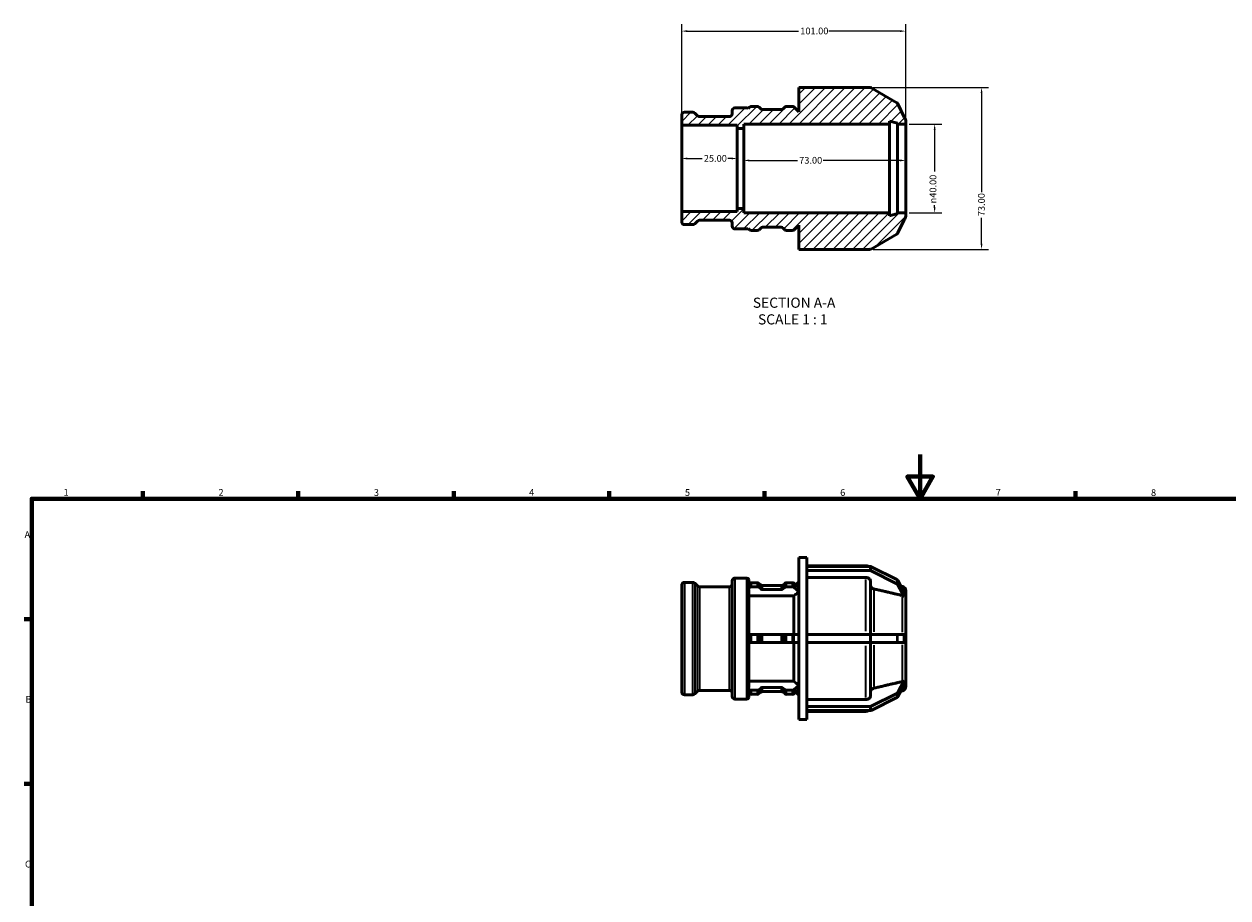
# Model space of a CAD drawing. Units: millimetres. Extents: x 0 to 900, y 0 to 788.
# Drawn here: x 17 to 559, y 394 to 788 of the extents above; entities that cross this region are included whole.
import ezdxf

# ---------------------------------------------------------------- set-up
doc = ezdxf.new("R2010")
doc.units = ezdxf.units.MM
for name, color, linetype, lineweight in [('Border (ANSI)', 7, 'Continuous', 70), ('Dimension (ANSI)', 7, 'Continuous', 25), ('Hatch (ANSI)', 7, 'Continuous', 18), ('Symbol (ANSI)', 7, 'Continuous', 25), ('Visible (ANSI)', 7, 'Continuous', 50), ('Visible Narrow (ANSI)', 7, 'Continuous', 35)]:
    doc.layers.add(name, color=color, linetype=linetype, lineweight=lineweight)
doc.styles.add('Label Text (ANSI)', font='tahoma.ttf')
doc.styles.add('Note Text (ANSI)', font='tahoma.ttf')
doc.dimstyles.new('Default - mm (ANSI)', dxfattribs={"dimtxt": 3.048, "dimasz": 2.5, "dimexe": 3.175, "dimexo": 1.6002, "dimgap": 0.8, "dimtad": 0, "dimtoh": 1, "dimrnd": 1e-08, "dimzin": 4, "dimdsep": 46, "dimtxsty": 'Note Text (ANSI)', "dimcen": 0.09, "dimdle": 10, "dimclrd": 256, "dimclre": 256, "dimclrt": 256, "dimadec": 1, "dimazin": 1, "dimtfac": 1, "dimtofl": 0, "dimtmove": 0, "dimatfit": 3, "dimfxl": 1, "dimtolj": 1, "dimtzin": 4, "dimlwd": -1, "dimlwe": -1, "dimarcsym": 0})

# ---------------------------------------------------------------- blocks, each defined once
blk = doc.blocks.new('Borders Default Border')
at = {"layer": 'Border (ANSI)'}
for p, q in [((70.08, 574), (70.08, 577.45)), ((140.17, 574), (140.17, 577.45)), ((210.25, 574), (210.25, 577.45)), ((280.33, 574), (280.33, 577.45)), ((350.42, 574), (350.42, 577.45)), ((490.58, 574), (490.58, 577.45)), ((20, 519.75), (16.55, 519.75)), ((20, 445.5), (16.55, 445.5))]:
    blk.add_line(p, q, dxfattribs=at)
at = {"layer": 'Border (ANSI)', "flags": 128}
for points in [[(420.5, 594), (420.5, 574), (414.73, 584), (426.27, 584), (420.5, 574)], [(20, 20), (20, 574), (821, 574), (821, 20), (20, 20)]]:
    blk.add_lwpolyline(points, dxfattribs=at)
at = {"layer": 'Border (ANSI)', "char_height": 3.05, "attachment_point": 7, "style": 'Note Text (ANSI)'}
for s, insert in [('1', (34.35, 574.4)), ('2', (104.2, 574.4)), ('3', (174.26, 574.34)), ('4', (244.23, 574.4)), ('5', (314.48, 574.34)), ('6', (384.49, 574.34)), ('7', (454.6, 574.4)), ('8', (524.63, 574.33)), ('A', (16.78, 555.35)), ('B', (17.15, 481.1)), ('C', (16.95, 406.8))]:
    blk.add_mtext(s, dxfattribs=dict(at, insert=insert))
blk = doc.blocks.new('*D7')
at = {"layer": 'Defpoints', "color": 0, "transparency": 16777216}
for p in [(414.03, 742.96), (414.03, 702.96), (427.08, 702.96)]:
    blk.add_point(p, dxfattribs=at)
at = {"layer": 'Dimension (ANSI)', "transparency": 16777216}
for p, q in [((415.63, 742.96), (430.25, 742.96)), ((427.08, 740.46), (427.08, 721.55)), ((427.08, 705.46), (427.08, 706.4)), ((415.63, 702.96), (430.25, 702.96))]:
    blk.add_line(p, q, dxfattribs=at)
for points in [[(426.66, 740.46), (427.5, 740.46), (427.08, 742.96)], [(426.66, 705.46), (427.5, 705.46), (427.08, 702.96)]]:
    blk.add_solid(points, dxfattribs=at)
at = {"layer": 'Dimension (ANSI)', "transparency": 16777216, "insert": (424.79, 707.2), "char_height": 3.048, "attachment_point": 1, "rotation": 90, "style": 'Note Text (ANSI)'}
blk.add_mtext('\\A1;\\fAIGDT|b0|i0;\\H3.0480;\\ln\\fTahoma|b0|i0;\\H3.0480;40.00', dxfattribs=at)
blk = doc.blocks.new('*D8')
at = {"layer": 'Defpoints', "color": 0, "transparency": 16777216}
for p in [(338.03, 727.44), (313.03, 722.96), (338.03, 722.96)]:
    blk.add_point(p, dxfattribs=at)
at = {"layer": 'Dimension (ANSI)', "transparency": 16777216}
for p, q in [((315.53, 727.44), (322.21, 727.44)), ((335.53, 727.44), (333.84, 727.44))]:
    blk.add_line(p, q, dxfattribs=at)
for points in [[(315.53, 727.85), (315.53, 727.02), (313.03, 727.44)], [(335.53, 727.85), (335.53, 727.02), (338.03, 727.44)]]:
    blk.add_solid(points, dxfattribs=at)
at = {"layer": 'Dimension (ANSI)', "transparency": 16777216, "insert": (323.01, 729.02), "char_height": 3.048, "attachment_point": 1, "style": 'Note Text (ANSI)'}
blk.add_mtext('\\A1;25.00', dxfattribs=at)
blk = doc.blocks.new('*D9')
at = {"layer": 'Defpoints', "color": 0, "transparency": 16777216}
for p in [(414.03, 784.87), (313.03, 742.43), (414.03, 742.96)]:
    blk.add_point(p, dxfattribs=at)
at = {"layer": 'Dimension (ANSI)', "transparency": 16777216}
for p, q in [((313.03, 744.04), (313.03, 788.05)), ((414.03, 744.56), (414.03, 788.05)), ((315.53, 784.87), (365.69, 784.87)), ((411.53, 784.87), (379.37, 784.87))]:
    blk.add_line(p, q, dxfattribs=at)
for points in [[(315.53, 785.29), (315.53, 784.45), (313.03, 784.87)], [(411.53, 785.29), (411.53, 784.45), (414.03, 784.87)]]:
    blk.add_solid(points, dxfattribs=at)
at = {"layer": 'Dimension (ANSI)', "transparency": 16777216, "insert": (366.49, 786.46), "char_height": 3.048, "attachment_point": 1, "style": 'Note Text (ANSI)'}
blk.add_mtext('\\A1;101.00', dxfattribs=at)
blk = doc.blocks.new('*D10')
at = {"layer": 'Defpoints', "color": 0, "transparency": 16777216}
for p in [(341.03, 726.56), (341.03, 722.96), (414.03, 722.96)]:
    blk.add_point(p, dxfattribs=at)
at = {"layer": 'Dimension (ANSI)', "transparency": 16777216}
for p, q in [((343.53, 726.56), (365.2, 726.56)), ((411.53, 726.56), (376.85, 726.56))]:
    blk.add_line(p, q, dxfattribs=at)
for points in [[(343.53, 726.97), (343.53, 726.14), (341.03, 726.56)], [(411.53, 726.97), (411.53, 726.14), (414.03, 726.56)]]:
    blk.add_solid(points, dxfattribs=at)
at = {"layer": 'Dimension (ANSI)', "transparency": 16777216, "insert": (366, 728.14), "char_height": 3.048, "attachment_point": 1, "style": 'Note Text (ANSI)'}
blk.add_mtext('\\A1;73.00', dxfattribs=at)
blk = doc.blocks.new('*D11')
at = {"layer": 'Defpoints', "color": 0, "transparency": 16777216}
for p in [(397.81, 759.46), (397.81, 686.46), (448.23, 686.46)]:
    blk.add_point(p, dxfattribs=at)
at = {"layer": 'Dimension (ANSI)', "transparency": 16777216}
for p, q in [((399.41, 759.46), (451.41, 759.46)), ((448.23, 756.96), (448.23, 712.28)), ((448.23, 688.96), (448.23, 700.63)), ((399.41, 686.46), (451.41, 686.46))]:
    blk.add_line(p, q, dxfattribs=at)
for points in [[(447.82, 756.96), (448.65, 756.96), (448.23, 759.46)], [(447.82, 688.96), (448.65, 688.96), (448.23, 686.46)]]:
    blk.add_solid(points, dxfattribs=at)
at = {"layer": 'Dimension (ANSI)', "transparency": 16777216, "insert": (446.65, 701.43), "char_height": 3.048, "attachment_point": 1, "rotation": 90, "style": 'Note Text (ANSI)'}
blk.add_mtext('\\A1;73.00', dxfattribs=at)

msp = doc.modelspace()

# ---------------------------------------------------------------- hatches: boundary and pattern name
at = {"layer": 'Hatch (ANSI)'}
h = msp.add_hatch(dxfattribs=at)
h.set_pattern_fill('ANSI31', color=256, scale=25.4, style=0)
h.set_pattern_definition([(45, (0, 0), (-2.245064, 2.245064), [])])
edge = h.paths.add_edge_path()
edge.add_ellipse((314.229, 698.84), major_axis=(-1.2, 0), ratio=1, start_angle=0, end_angle=90)
edge.add_line((314.229, 697.64), (318.084, 697.64))
edge.add_ellipse((318.084, 698.84), major_axis=(0, -1.2), ratio=1, start_angle=0, end_angle=45)
edge.add_line((318.933, 697.992), (320.178, 699.236))
edge.add_ellipse((321.026, 698.388), major_axis=(-0.849, 0.849), ratio=1, start_angle=315, end_angle=360, ccw=False)
edge.add_line((321.026, 699.588), (334.579, 699.588))
edge.add_ellipse((334.579, 698.388), major_axis=(0, 1.2), ratio=1, start_angle=270, end_angle=360, ccw=False)
edge.add_line((335.779, 698.388), (335.779, 696.892))
edge.add_ellipse((336.979, 696.892), major_axis=(-1.2, 0), ratio=1, start_angle=0, end_angle=90)
edge.add_line((336.979, 695.692), (342.479, 695.692))
edge.add_ellipse((342.479, 696.492), major_axis=(0, -0.8), ratio=1, start_angle=0, end_angle=45)
edge.add_line((343.045, 695.927), (343.658, 695.314))
edge.add_ellipse((344.506, 696.162), major_axis=(-0.849, -0.849), ratio=1, start_angle=0, end_angle=45)
edge.add_line((344.506, 694.962), (347.08, 694.962))
edge.add_ellipse((347.08, 696.162), major_axis=(0, -1.2), ratio=1, start_angle=0, end_angle=45)
edge.add_line((347.929, 695.314), (348.686, 696.071))
edge.add_ellipse((349.535, 695.222), major_axis=(-0.849, 0.849), ratio=1, start_angle=315, end_angle=360, ccw=False)
edge.add_line((349.535, 696.422), (357.888, 696.422))
edge.add_ellipse((357.888, 695.222), major_axis=(0, 1.2), ratio=1, start_angle=315, end_angle=360, ccw=False)
edge.add_line((358.737, 696.071), (359.494, 695.314))
edge.add_ellipse((360.343, 696.162), major_axis=(-0.849, -0.849), ratio=1, start_angle=0, end_angle=45)
edge.add_line((360.343, 694.962), (362.917, 694.962))
edge.add_ellipse((362.917, 696.162), major_axis=(0, -1.2), ratio=1, start_angle=0, end_angle=45)
edge.add_line((363.765, 695.314), (365.849, 697.398))
edge.add_line((365.849, 697.398), (365.849, 686.459))
edge.add_line((365.849, 686.459), (369.499, 686.459))
edge.add_line((369.499, 686.459), (397.808, 686.459))
edge.add_ellipse((397.808, 687.659), major_axis=(0, -1.2), ratio=1, start_angle=0, end_angle=30)
edge.add_line((398.408, 686.62), (410.051, 693.342))
edge.add_ellipse((409.451, 694.381), major_axis=(0.6, -1.039), ratio=1, start_angle=0, end_angle=35.05663)
edge.add_line((410.539, 693.875), (413.318, 699.849))
edge.add_ellipse((412.029, 701.379), major_axis=(1.289, -1.53), ratio=1, start_angle=0, end_angle=49.88674)
edge.add_line((414.029, 701.379), (414.029, 702.959))
edge.add_line((414.029, 702.959), (410.379, 702.959))
edge.add_line((410.379, 702.959), (410.379, 702.559))
edge.add_line((410.379, 702.559), (406.729, 701.581))
edge.add_line((406.729, 701.581), (406.729, 702.959))
edge.add_line((406.729, 702.959), (341.029, 702.959))
edge.add_line((341.029, 702.959), (341.029, 704.959))
edge.add_line((341.029, 704.959), (338.029, 704.959))
edge.add_line((338.029, 704.959), (338.029, 703.483))
edge.add_line((338.029, 703.483), (313.029, 703.483))
edge.add_line((313.029, 703.483), (313.029, 698.84))
edge = h.paths.add_edge_path()
edge.add_ellipse((314.229, 747.078), major_axis=(0, 1.2), ratio=1, start_angle=0, end_angle=90)
edge.add_line((313.029, 747.078), (313.029, 742.435))
edge.add_line((313.029, 742.435), (338.029, 742.435))
edge.add_line((338.029, 742.435), (338.029, 740.959))
edge.add_line((338.029, 740.959), (341.029, 740.959))
edge.add_line((341.029, 740.959), (341.029, 742.959))
edge.add_line((341.029, 742.959), (406.729, 742.959))
edge.add_line((406.729, 742.959), (406.729, 744.337))
edge.add_line((406.729, 744.337), (410.379, 743.359))
edge.add_line((410.379, 743.359), (410.379, 742.959))
edge.add_line((410.379, 742.959), (414.029, 742.959))
edge.add_line((414.029, 742.959), (414.029, 744.539))
edge.add_ellipse((412.029, 744.539), major_axis=(2, 0), ratio=1, start_angle=0, end_angle=49.88674)
edge.add_line((413.318, 746.068), (410.539, 752.043))
edge.add_ellipse((409.451, 751.537), major_axis=(1.088, 0.506), ratio=1, start_angle=0, end_angle=35.05663)
edge.add_line((410.051, 752.576), (398.408, 759.298))
edge.add_ellipse((397.808, 758.259), major_axis=(0.6, 1.039), ratio=1, start_angle=0, end_angle=30)
edge.add_line((397.808, 759.459), (369.499, 759.459))
edge.add_line((369.499, 759.459), (365.849, 759.459))
edge.add_line((365.849, 759.459), (365.849, 748.52))
edge.add_line((365.849, 748.52), (363.765, 750.604))
edge.add_ellipse((362.917, 749.755), major_axis=(0.849, 0.849), ratio=1, start_angle=0, end_angle=45)
edge.add_line((362.917, 750.955), (360.343, 750.955))
edge.add_ellipse((360.343, 749.755), major_axis=(0, 1.2), ratio=1, start_angle=0, end_angle=45)
edge.add_line((359.494, 750.604), (358.737, 749.847))
edge.add_ellipse((357.888, 750.695), major_axis=(0.849, -0.849), ratio=1, start_angle=315, end_angle=360, ccw=False)
edge.add_line((357.888, 749.495), (349.535, 749.495))
edge.add_ellipse((349.535, 750.695), major_axis=(0, -1.2), ratio=1, start_angle=315, end_angle=360, ccw=False)
edge.add_line((348.686, 749.847), (347.929, 750.604))
edge.add_ellipse((347.08, 749.755), major_axis=(0.849, 0.849), ratio=1, start_angle=0, end_angle=45)
edge.add_line((347.08, 750.955), (344.506, 750.955))
edge.add_ellipse((344.506, 749.755), major_axis=(0, 1.2), ratio=1, start_angle=0, end_angle=45)
edge.add_line((343.658, 750.604), (343.045, 749.991))
edge.add_ellipse((342.479, 749.425), major_axis=(0.566, 0.566), ratio=1, start_angle=0, end_angle=45)
edge.add_line((342.479, 750.225), (336.979, 750.225))
edge.add_ellipse((336.979, 749.025), major_axis=(0, 1.2), ratio=1, start_angle=0, end_angle=90)
edge.add_line((335.779, 749.025), (335.779, 747.53))
edge.add_ellipse((334.579, 747.53), major_axis=(1.2, 0), ratio=1, start_angle=270, end_angle=360, ccw=False)
edge.add_line((334.579, 746.33), (321.026, 746.33))
edge.add_ellipse((321.026, 747.53), major_axis=(0, -1.2), ratio=1, start_angle=315, end_angle=360, ccw=False)
edge.add_line((320.178, 746.682), (318.933, 747.926))
edge.add_ellipse((318.084, 747.078), major_axis=(0.849, 0.849), ratio=1, start_angle=0, end_angle=45)
edge.add_line((318.084, 748.278), (314.229, 748.278))

# ---------------------------------------------------------------- linework, layer by layer
at = {"layer": 'Visible (ANSI)'}
for p, q in [((369.499, 759.459), (365.849, 759.459)), ((365.849, 759.459), (365.849, 748.52)), ((397.808, 759.459), (369.499, 759.459)), ((410.051, 752.576), (398.408, 759.298)), ((335.779, 749.025), (335.779, 747.53)), ((342.479, 750.225), (336.979, 750.225)), ((343.658, 750.604), (343.045, 749.991)), ((347.08, 750.955), (344.506, 750.955)), ((348.686, 749.847), (347.929, 750.604)), ((357.888, 749.495), (349.535, 749.495)), ((359.494, 750.604), (358.737, 749.847)), ((362.917, 750.955), (360.343, 750.955)), ((365.849, 748.52), (363.765, 750.604)), ((413.318, 746.068), (410.539, 752.043)), ((313.029, 747.078), (313.029, 742.435)), ((318.084, 748.278), (314.229, 748.278)), ((320.178, 746.682), (318.933, 747.926)), ((334.579, 746.33), (321.026, 746.33)), ((406.729, 742.959), (406.729, 744.337)), ((406.729, 744.337), (410.379, 743.359)), ((414.029, 742.959), (414.029, 744.539)), ((313.029, 742.435), (338.029, 742.435)), ((313.029, 703.483), (313.029, 742.435)), ((338.029, 742.435), (338.029, 740.959)), ((338.029, 740.959), (341.029, 740.959)), ((338.029, 704.959), (338.029, 740.959)), ((341.029, 740.959), (341.029, 742.959)), ((341.029, 742.959), (406.729, 742.959)), ((341.029, 704.959), (341.029, 740.959)), ((406.729, 702.959), (406.729, 742.959)), ((410.379, 743.359), (410.379, 742.959)), ((410.379, 742.959), (414.029, 742.959)), ((410.379, 702.959), (410.379, 742.959)), ((414.029, 702.959), (414.029, 742.959)), ((338.029, 703.483), (313.029, 703.483)), ((313.029, 703.483), (313.029, 698.84)), ((341.029, 704.959), (338.029, 704.959)), ((338.029, 704.959), (338.029, 703.483)), ((341.029, 702.959), (341.029, 704.959)), ((406.729, 702.959), (341.029, 702.959)), ((406.729, 701.581), (406.729, 702.959)), ((410.379, 702.559), (406.729, 701.581)), ((414.029, 702.959), (410.379, 702.959)), ((410.379, 702.959), (410.379, 702.559)), ((414.029, 701.379), (414.029, 702.959)), ((314.229, 697.64), (318.084, 697.64)), ((318.933, 697.992), (320.178, 699.236)), ((321.026, 699.588), (334.579, 699.588)), ((335.779, 698.388), (335.779, 696.892)), ((336.979, 695.692), (342.479, 695.692)), ((343.045, 695.927), (343.658, 695.314)), ((344.506, 694.962), (347.08, 694.962)), ((347.929, 695.314), (348.686, 696.071)), ((349.535, 696.422), (357.888, 696.422)), ((358.737, 696.071), (359.494, 695.314)), ((360.343, 694.962), (362.917, 694.962)), ((363.765, 695.314), (365.849, 697.398)), ((365.849, 697.398), (365.849, 686.459)), ((410.539, 693.875), (413.318, 699.849)), ((398.408, 686.62), (410.051, 693.342)), ((365.849, 686.459), (369.499, 686.459)), ((369.499, 686.459), (397.808, 686.459)), ((365.849, 474.482), (365.849, 547.482)), ((365.849, 547.482), (369.499, 547.482)), ((369.499, 543.505), (369.499, 547.482)), ((369.499, 543.832), (396.13, 543.832)), ((369.499, 543.505), (397.808, 543.505)), ((369.499, 542.592), (369.499, 543.505)), ((398.408, 543.366), (410.051, 537.544)), ((336.979, 538.249), (342.479, 538.249)), ((343.279, 537.449), (343.279, 535.508)), ((369.499, 541.68), (369.499, 542.592)), ((397.808, 541.68), (369.499, 541.68)), ((369.499, 541.68), (369.499, 541.64)), ((369.499, 512.807), (369.499, 541.64)), ((396.13, 538.475), (369.499, 538.475)), ((410.051, 535.719), (398.408, 541.541)), ((313.029, 486.864), (313.029, 535.101)), ((314.229, 536.301), (318.084, 536.301)), ((320.178, 534.705), (318.933, 535.95)), ((321.026, 534.354), (334.579, 534.354)), ((335.779, 484.916), (335.779, 537.049)), ((343.013, 535.278), (343.658, 535.836)), ((343.658, 534.011), (343.013, 533.453)), ((343.279, 532.936), (343.279, 512.807)), ((344.506, 536.14), (347.08, 536.14)), ((347.08, 534.315), (344.506, 534.315)), ((347.929, 535.836), (348.686, 535.18)), ((348.686, 533.355), (347.929, 534.011)), ((349.535, 534.876), (357.888, 534.876)), ((357.888, 533.051), (349.535, 533.051)), ((358.737, 535.18), (359.494, 535.836)), ((359.494, 534.011), (358.737, 533.355)), ((360.343, 536.14), (362.917, 536.14)), ((362.917, 534.315), (360.343, 534.315)), ((363.765, 535.836), (365.849, 534.031)), ((365.849, 532.206), (363.765, 534.011)), ((364.503, 535.197), (365.849, 536.544)), ((398.13, 536.74), (398.13, 512.807)), ((410.539, 537.082), (413.374, 531.803)), ((413.374, 529.978), (410.539, 535.257)), ((412.547, 534.494), (411.825, 534.688)), ((414.029, 532.562), (414.029, 530.584)), ((363.659, 530.248), (343.279, 530.248)), ((363.659, 512.807), (363.659, 530.248)), ((414.027, 530.587), (414.029, 530.584)), ((414.029, 528.759), (414.027, 528.762)), ((414.028, 528.758), (414.029, 528.759)), ((414.029, 530.584), (414.029, 529.671)), ((414.029, 529.671), (414.029, 528.759)), ((414.029, 528.759), (414.029, 512.807)), ((343.013, 512.807), (343.658, 512.807)), ((343.658, 512.807), (344.506, 512.807)), ((344.506, 512.807), (347.08, 512.807)), ((347.08, 512.807), (347.929, 512.807)), ((347.929, 512.807), (348.686, 512.807)), ((349.535, 512.807), (348.686, 512.807)), ((349.535, 512.807), (357.888, 512.807)), ((358.737, 512.807), (357.888, 512.807)), ((358.737, 512.807), (359.494, 512.807)), ((359.494, 512.807), (360.343, 512.807)), ((360.343, 512.807), (362.917, 512.807)), ((362.917, 512.807), (363.765, 512.807)), ((363.765, 512.807), (365.849, 512.807)), ((369.499, 512.807), (397.808, 512.807)), ((369.499, 510.982), (369.499, 512.807)), ((369.499, 509.157), (369.499, 510.982)), ((397.808, 512.807), (398.408, 512.807)), ((398.408, 512.807), (410.051, 512.807)), ((410.051, 512.807), (410.539, 512.807)), ((410.539, 512.807), (413.374, 512.807)), ((414.027, 512.807), (414.029, 512.807)), ((414.029, 512.807), (414.029, 510.982)), ((414.029, 510.982), (414.029, 509.157)), ((343.658, 509.157), (343.013, 509.157)), ((343.279, 509.157), (343.279, 489.029)), ((344.506, 509.157), (343.658, 509.157)), ((347.08, 509.157), (344.506, 509.157)), ((347.929, 509.157), (347.08, 509.157)), ((348.686, 509.157), (347.929, 509.157)), ((348.686, 509.157), (349.535, 509.157)), ((357.888, 509.157), (349.535, 509.157)), ((357.888, 509.157), (358.737, 509.157)), ((359.494, 509.157), (358.737, 509.157)), ((360.343, 509.157), (359.494, 509.157)), ((362.917, 509.157), (360.343, 509.157)), ((363.765, 509.157), (362.917, 509.157)), ((363.659, 491.717), (363.659, 509.157)), ((365.849, 509.157), (363.765, 509.157)), ((397.808, 509.157), (369.499, 509.157)), ((369.499, 480.324), (369.499, 509.157)), ((398.408, 509.157), (397.808, 509.157)), ((398.13, 509.157), (398.13, 485.225)), ((410.051, 509.157), (398.408, 509.157)), ((410.539, 509.157), (410.051, 509.157)), ((413.374, 509.157), (410.539, 509.157)), ((414.029, 509.157), (414.027, 509.157)), ((414.029, 509.157), (414.029, 493.206)), ((343.013, 488.512), (343.658, 487.954)), ((343.279, 491.717), (363.659, 491.717)), ((347.929, 487.954), (348.686, 488.609)), ((349.535, 488.914), (357.888, 488.914)), ((358.737, 488.609), (359.494, 487.954)), ((363.765, 487.954), (365.849, 489.758)), ((410.539, 486.707), (413.374, 491.987)), ((413.374, 490.162), (410.539, 484.882)), ((414.027, 493.203), (414.029, 493.206)), ((414.029, 491.381), (414.027, 491.378)), ((414.029, 493.206), (414.028, 493.206)), ((414.029, 493.206), (414.029, 492.293)), ((414.029, 492.293), (414.029, 491.381)), ((414.029, 491.381), (414.029, 489.402)), ((314.229, 485.664), (318.084, 485.664)), ((320.178, 487.26), (318.933, 486.015)), ((321.026, 487.611), (334.579, 487.611)), ((336.979, 483.716), (342.479, 483.716)), ((343.658, 486.129), (343.013, 486.687)), ((343.279, 486.456), (343.279, 484.516)), ((344.506, 487.649), (347.08, 487.649)), ((347.08, 485.824), (344.506, 485.824)), ((348.686, 486.784), (347.929, 486.129)), ((357.888, 487.089), (349.535, 487.089)), ((359.494, 486.129), (358.737, 486.784)), ((360.343, 487.649), (362.917, 487.649)), ((362.917, 485.824), (360.343, 485.824)), ((365.849, 487.933), (363.765, 486.129)), ((364.503, 486.767), (365.849, 485.421)), ((369.499, 483.49), (396.13, 483.49)), ((398.408, 480.424), (410.051, 486.245)), ((410.051, 484.42), (398.408, 478.599)), ((412.547, 487.47), (411.825, 487.277)), ((369.499, 480.324), (369.499, 480.285)), ((369.499, 480.285), (397.808, 480.285)), ((369.499, 479.372), (369.499, 480.285)), ((369.499, 478.46), (369.499, 479.372)), ((397.808, 478.46), (369.499, 478.46)), ((369.499, 474.482), (369.499, 478.46)), ((369.499, 478.132), (396.13, 478.132)), ((365.849, 474.482), (369.499, 474.482))]:
    msp.add_line(p, q, dxfattribs=at)
for centre, radius, start, end in [((397.808, 758.259), 1.2, 60, 90), ((336.979, 749.025), 1.2, 90, 180), ((342.479, 749.425), 0.8, 45, 90), ((344.506, 749.755), 1.2, 90, 135), ((347.08, 749.755), 1.2, 45, 90), ((349.535, 750.695), 1.2, 225, 270), ((357.888, 750.695), 1.2, 270, 315), ((360.343, 749.755), 1.2, 90, 135), ((362.917, 749.755), 1.2, 45, 90), ((409.451, 751.537), 1.2, 24.94337, 60), ((314.229, 747.078), 1.2, 90, 180), ((318.084, 747.078), 1.2, 45, 90), ((321.026, 747.53), 1.2, 225, 270), ((334.579, 747.53), 1.2, 270, 0), ((412.029, 744.539), 2, 0, 49.88674), ((412.029, 701.379), 2, 310.11326, 0), ((314.229, 698.84), 1.2, 180, 270), ((318.084, 698.84), 1.2, 270, 315), ((321.026, 698.388), 1.2, 90, 135), ((334.579, 698.388), 1.2, 0, 90), ((336.979, 696.892), 1.2, 180, 270), ((342.479, 696.492), 0.8, 270, 315), ((344.506, 696.162), 1.2, 225, 270), ((347.08, 696.162), 1.2, 270, 315), ((349.535, 695.222), 1.2, 90, 135), ((357.888, 695.222), 1.2, 45, 90), ((360.343, 696.162), 1.2, 225, 270), ((362.917, 696.162), 1.2, 270, 315), ((409.451, 694.381), 1.2, 300, 335.05663), ((397.808, 687.659), 1.2, 270, 300), ((396.13, 541.832), 2, 56.74242, 90), ((336.979, 537.049), 1.2, 90, 180), ((342.479, 537.449), 0.8, 0, 90), ((314.229, 535.101), 1.2, 90, 180), ((318.084, 535.101), 1.2, 45, 90), ((321.026, 535.554), 1.2, 225, 270), ((334.579, 535.554), 1.2, 270, 0), ((412.029, 532.562), 2, 0, 75), ((412.029, 489.402), 2, 285, 0), ((314.229, 486.864), 1.2, 180, 270), ((318.084, 486.864), 1.2, 270, 315), ((321.026, 486.411), 1.2, 90, 135), ((334.579, 486.411), 1.2, 0, 90), ((336.979, 484.916), 1.2, 180, 270), ((342.479, 484.516), 0.8, 270, 0), ((396.13, 480.132), 2, 270, 303.25758)]:
    msp.add_arc(centre, radius, start, end, dxfattribs=at)
for centre, major_axis, start_param, end_param in [((397.808, 542.466), (-1.2, 0), 4.1887902, 4.712389), ((397.808, 540.641), (1.2, 0), 1.0471976, 1.5707963), ((409.451, 536.644), (-1.2, 0), 3.5769366, 4.1887902), ((344.506, 535.101), (-1.2, 0), 4.712389, 5.4977871), ((344.506, 533.276), (1.2, 0), 1.5707963, 2.3561945), ((347.08, 535.101), (-1.2, 0), 3.9269908, 4.712389), ((347.08, 533.276), (1.2, 0), 0.7853982, 1.5707963), ((349.535, 535.915), (-1.2, 0), 0.7853982, 1.5707963), ((349.535, 534.09), (1.2, 0), 3.9269908, 4.712389), ((357.888, 535.915), (-1.2, 0), 1.5707963, 2.3561945), ((357.888, 534.09), (1.2, 0), 4.712389, 5.4977871), ((360.343, 535.101), (-1.2, 0), 4.712389, 5.4977871), ((360.343, 533.276), (1.2, 0), 1.5707963, 2.3561945), ((362.917, 535.101), (-1.2, 0), 3.9269908, 4.712389), ((362.917, 533.276), (1.2, 0), 0.7853982, 1.5707963), ((409.451, 534.819), (1.2, 0), 0.435344, 1.0471976), ((349.535, 487.874), (-1.2, 0), 4.712389, 5.4977871), ((357.888, 487.874), (-1.2, 0), 3.9269908, 4.712389), ((344.506, 488.688), (-1.2, 0), 0.7853982, 1.5707963), ((344.506, 486.863), (1.2, 0), 3.9269908, 4.712389), ((347.08, 488.688), (-1.2, 0), 1.5707963, 2.3561945), ((347.08, 486.863), (1.2, 0), 4.712389, 5.4977871), ((349.535, 486.049), (1.2, 0), 1.5707963, 2.3561945), ((357.888, 486.049), (1.2, 0), 0.7853982, 1.5707963), ((360.343, 488.688), (-1.2, 0), 0.7853982, 1.5707963), ((360.343, 486.863), (1.2, 0), 3.9269908, 4.712389), ((362.917, 488.688), (-1.2, 0), 1.5707963, 2.3561945), ((362.917, 486.863), (1.2, 0), 4.712389, 5.4977871), ((409.451, 487.145), (-1.2, 0), 2.0943951, 2.7062487), ((409.451, 485.32), (1.2, 0), 5.2359878, 5.8478413), ((397.808, 481.324), (-1.2, 0), 1.5707963, 2.0943951), ((397.808, 479.499), (1.2, 0), 4.712389, 5.2359878)]:
    msp.add_ellipse(centre, major_axis=major_axis, ratio=0.8660254, start_param=start_param, end_param=end_param, dxfattribs=at)
for points, knots in [([(398.13, 536.74), (398.13, 536.954), (398.072, 537.206), (397.883, 537.602), (397.718, 537.816), (397.369, 538.118), (397.123, 538.261), (396.667, 538.425), (396.376, 538.475), (396.13, 538.475)], [-0.29643882, -0.29643882, -0.29643882, -0.29643882, -0.22222321, -0.22222321, -0.14807881, -0.14807881, -0.07401013, -0.07401013, 0, 0, 0, 0]), ([(343.013, 533.453), (343.035, 533.786), (343.045, 534.102), (343.045, 534.684), (343.035, 534.984), (343.013, 535.278)], [1.32816418, 1.32816418, 1.32816418, 1.32816418, 1.50285588, 1.50285588, 1.67754757, 1.67754757, 1.67754757, 1.67754757]), ([(343.279, 532.936), (343.279, 533.022), (343.256, 533.123), (343.18, 533.281), (343.114, 533.366), (343.035, 533.436), (343.024, 533.444), (343.013, 533.453)], [-0.118614839, -0.118614839, -0.118614839, -0.118614839, -0.088903335, -0.088903335, -0.059229241, -0.059229241, -0.055000405, -0.055000405, -0.055000405, -0.055000405]), ([(399.612, 533.38), (399.525, 533.4), (399.442, 533.425), (399.137, 533.534), (398.891, 533.677), (398.541, 533.98), (398.377, 534.194), (398.188, 534.59), (398.13, 534.842), (398.13, 535.056)], [0.64203504, 0.64203504, 0.64203504, 0.64203504, 0.66697519, 0.66697519, 0.74105801, 0.74105801, 0.815238, 0.815238, 0.88948644, 0.88948644, 0.88948644, 0.88948644]), ([(413.374, 529.978), (413.208, 530.109), (412.993, 530.226), (412.717, 530.325), (412.633, 530.35), (412.547, 530.37)], [1.04806941, 1.04806941, 1.04806941, 1.04806941, 1.112941766, 1.112941766, 1.137858256, 1.137858256, 1.137858256, 1.137858256]), ([(413.374, 531.803), (413.335, 531.567), (413.318, 531.283), (413.318, 530.996), (413.318, 530.709), (413.335, 530.361), (413.374, 529.978)], [-0.17226778, -0.17226778, -0.17226778, -0.17226778, 0, 0, 0, 0.17226778, 0.17226778, 0.17226778, 0.17226778]), ([(343.013, 509.157), (343.035, 509.785), (343.045, 510.4), (343.045, 511.565), (343.035, 512.18), (343.013, 512.807)], [1.32816418, 1.32816418, 1.32816418, 1.32816418, 1.50285588, 1.50285588, 1.67754757, 1.67754757, 1.67754757, 1.67754757]), ([(413.374, 512.807), (413.335, 512.188), (413.318, 511.557), (413.318, 510.982), (413.318, 510.408), (413.335, 509.777), (413.374, 509.157)], [1.6054472, 1.6054472, 1.6054472, 1.6054472, 1.77771498, 1.77771498, 1.77771498, 1.94998276, 1.94998276, 1.94998276, 1.94998276]), ([(343.013, 488.512), (343.024, 488.52), (343.035, 488.529), (343.114, 488.598), (343.18, 488.684), (343.256, 488.842), (343.279, 488.943), (343.279, 489.029)], [0.055000405, 0.055000405, 0.055000405, 0.055000405, 0.059229241, 0.059229241, 0.088903335, 0.088903335, 0.118614839, 0.118614839, 0.118614839, 0.118614839]), ([(343.013, 486.687), (343.035, 486.981), (343.045, 487.281), (343.045, 487.863), (343.035, 488.179), (343.013, 488.512)], [1.32816418, 1.32816418, 1.32816418, 1.32816418, 1.50285588, 1.50285588, 1.67754757, 1.67754757, 1.67754757, 1.67754757]), ([(398.13, 486.908), (398.13, 487.123), (398.188, 487.375), (398.377, 487.771), (398.541, 487.985), (398.891, 488.287), (399.137, 488.43), (399.442, 488.54), (399.525, 488.565), (399.612, 488.585)], [0.29647212, 0.29647212, 0.29647212, 0.29647212, 0.37072057, 0.37072057, 0.44490055, 0.44490055, 0.51898338, 0.51898338, 0.54392353, 0.54392353, 0.54392353, 0.54392353]), ([(412.547, 491.594), (412.633, 491.614), (412.717, 491.639), (412.993, 491.739), (413.208, 491.856), (413.374, 491.987)], [0.04905655, 0.04905655, 0.04905655, 0.04905655, 0.07397304, 0.07397304, 0.138845396, 0.138845396, 0.138845396, 0.138845396]), ([(413.374, 491.987), (413.335, 491.603), (413.318, 491.256), (413.318, 490.969), (413.318, 490.682), (413.335, 490.398), (413.374, 490.162)], [-0.17226778, -0.17226778, -0.17226778, -0.17226778, 0, 0, 0, 0.17226778, 0.17226778, 0.17226778, 0.17226778]), ([(396.13, 483.49), (396.376, 483.49), (396.667, 483.54), (397.123, 483.704), (397.369, 483.846), (397.718, 484.149), (397.883, 484.363), (398.072, 484.758), (398.13, 485.01), (398.13, 485.225)], [0, 0, 0, 0, 0.07401013, 0.07401013, 0.14807881, 0.14807881, 0.22222321, 0.22222321, 0.29643882, 0.29643882, 0.29643882, 0.29643882])]:
    msp.add_open_spline(points, degree=3, knots=knots, dxfattribs=at)
for points, weights in [([(365.849, 532.15), (364.705, 531.156), (363.659, 530.248)], [1, 1.00100867225, 1]), ([(412.547, 530.37), (406.526, 531.772), (399.612, 533.38)], [1, 1.00237690637, 1]), ([(363.659, 491.717), (364.705, 490.808), (365.849, 489.815)], [1, 1.00100867191, 1]), ([(399.612, 488.585), (406.526, 490.193), (412.547, 491.594)], [1, 1.00237690616, 1])]:
    msp.add_rational_spline(points, weights, degree=2, dxfattribs=at)
for points in [[(414.029, 529.671), (414.029, 529.961), (414.03, 530.272), (414.027, 530.587)], [(414.027, 528.762), (414.03, 529.068), (414.029, 529.381), (414.029, 529.671)], [(414.028, 528.758), (414.028, 528.759), (414.028, 528.761), (414.027, 528.762)], [(414.029, 510.982), (414.029, 511.562), (414.03, 512.186), (414.027, 512.807)], [(414.027, 509.157), (414.03, 509.779), (414.029, 510.402), (414.029, 510.982)], [(414.027, 493.203), (414.028, 493.204), (414.028, 493.205), (414.028, 493.206)], [(414.029, 492.293), (414.029, 492.583), (414.03, 492.896), (414.027, 493.203)], [(414.027, 491.378), (414.03, 491.693), (414.029, 492.003), (414.029, 492.293)]]:
    msp.add_open_spline(points, degree=3, dxfattribs=at)
at = {"layer": 'Visible Narrow (ANSI)'}
for p, q in [((396.13, 543.537), (396.13, 543.832)), ((397.808, 543.414), (397.808, 541.771)), ((398.408, 541.632), (398.408, 543.274)), ((336.979, 537.913), (336.979, 484.052)), ((342.479, 484.052), (342.479, 537.913)), ((396.13, 514.34), (396.13, 537.604)), ((410.051, 537.453), (410.051, 535.81)), ((314.229, 535.989), (314.229, 485.975)), ((318.084, 485.975), (318.084, 535.989)), ((318.933, 535.642), (318.933, 486.322)), ((320.178, 487.552), (320.178, 534.413)), ((321.026, 534.066), (321.026, 487.899)), ((334.579, 487.899), (334.579, 534.066)), ((343.658, 535.745), (343.658, 534.102)), ((344.506, 534.407), (344.506, 536.049)), ((347.08, 536.049), (347.08, 534.407)), ((347.929, 534.102), (347.929, 535.745)), ((348.686, 535.089), (348.686, 533.447)), ((349.535, 533.142), (349.535, 534.785)), ((357.888, 534.785), (357.888, 533.142)), ((358.737, 533.447), (358.737, 535.089)), ((359.494, 535.745), (359.494, 534.102)), ((360.343, 534.407), (360.343, 536.049)), ((362.917, 536.049), (362.917, 534.407)), ((363.765, 534.102), (363.765, 535.745)), ((399.612, 532.671), (399.612, 514.032)), ((410.539, 535.349), (410.539, 536.991)), ((412.547, 533.455), (412.547, 534.491)), ((412.547, 513.85), (412.547, 529.758)), ((343.658, 512.625), (343.658, 509.34)), ((344.506, 509.34), (344.506, 512.625)), ((347.08, 512.625), (347.08, 509.34)), ((347.929, 509.34), (347.929, 512.625)), ((348.686, 512.625), (348.686, 509.34)), ((349.535, 509.34), (349.535, 512.625)), ((357.888, 512.625), (357.888, 509.34)), ((358.737, 509.34), (358.737, 512.625)), ((359.494, 512.625), (359.494, 509.34)), ((360.343, 509.34), (360.343, 512.625)), ((362.917, 512.625), (362.917, 509.34)), ((363.765, 509.34), (363.765, 512.625)), ((397.808, 512.625), (397.808, 509.34)), ((398.408, 509.34), (398.408, 512.625)), ((410.051, 512.625), (410.051, 509.34)), ((410.539, 509.34), (410.539, 512.625)), ((396.13, 484.361), (396.13, 507.625)), ((399.612, 507.933), (399.612, 489.294)), ((412.547, 492.206), (412.547, 508.114)), ((348.686, 488.518), (348.686, 486.875)), ((349.535, 487.18), (349.535, 488.822)), ((357.888, 488.822), (357.888, 487.18)), ((358.737, 486.875), (358.737, 488.518)), ((412.547, 487.473), (412.547, 488.509)), ((343.658, 487.862), (343.658, 486.22)), ((344.506, 485.915), (344.506, 487.558)), ((347.08, 487.558), (347.08, 485.915)), ((347.929, 486.22), (347.929, 487.862)), ((359.494, 487.862), (359.494, 486.22)), ((360.343, 485.915), (360.343, 487.558)), ((362.917, 487.558), (362.917, 485.915)), ((363.765, 486.22), (363.765, 487.862)), ((410.051, 486.154), (410.051, 484.512)), ((410.539, 484.973), (410.539, 486.616)), ((396.13, 478.133), (396.13, 478.428)), ((397.808, 480.194), (397.808, 478.551)), ((398.408, 478.69), (398.408, 480.333))]:
    msp.add_line(p, q, dxfattribs=at)

# ---------------------------------------------------------------- block references
msp.add_blockref('Borders Default Border', (0, 0))

# ---------------------------------------------------------------- texts
at = {"layer": 'Symbol (ANSI)', "char_height": 4.572, "attachment_point": 7, "style": 'Label Text (ANSI)'}
for s, insert in [('SECTION A-A', (345.105, 658.694)), ('SCALE 1 : 1', (347.424, 651.181))]:
    msp.add_mtext(s, dxfattribs=dict(at, insert=insert))

# ---------------------------------------------------------------- dimensions: what is measured, and where the dimension line sits
at = {"layer": 'Dimension (ANSI)'}
for base, p1, p2, angle, override, picture, middle in [((414.029, 784.871), (313.029, 742.435), (414.029, 742.959), 180, {"dimtoh": 0, "dimdec": 2, "dimtp": 0, "dimtm": 0, "dimtdec": 2, "dimatfit": 1}, '*D9', (372.529, 784.871)), ((448.233, 686.459), (397.808, 759.459), (397.808, 686.459), 90, {"dimtoh": 0, "dimdec": 2, "dimtp": 0, "dimtm": 0, "dimtdec": 2, "dimatfit": 1}, '*D11', (448.233, 706.459)), ((338.029, 727.437), (313.029, 722.959), (338.029, 722.959), 180, {"dimtoh": 0, "dimdec": 2, "dimse1": 1, "dimse2": 1, "dimtp": 0, "dimtm": 0, "dimtdec": 2, "dimatfit": 1}, '*D8', (328.029, 727.437)), ((341.029, 726.556), (414.029, 722.959), (341.029, 722.959), 180, {"dimtoh": 0, "dimdec": 2, "dimse1": 1, "dimse2": 1, "dimtp": 0, "dimtm": 0, "dimtdec": 2, "dimatfit": 1}, '*D10', (371.029, 726.556))]:
    dim = msp.add_linear_dim(base=base, p1=p1, p2=p2, angle=angle, dimstyle='Default - mm (ANSI)', override=override, dxfattribs=at)
    dim.commit()
    dim.dimension.update_dxf_attribs({"geometry": picture, "text_midpoint": middle, "dimtype": 160})
dim = msp.add_linear_dim(base=(427.079, 702.959), p1=(414.029, 742.959), p2=(414.029, 702.959), angle=90, text='\\fAIGDT|b0|i0;\\H3.0480;\\ln\\fTahoma|b0|i0;\\H3.0480;<>', dimstyle='Default - mm (ANSI)', override={"dimtoh": 0, "dimdec": 2, "dimtp": 0, "dimtm": 0, "dimtdec": 2, "dimatfit": 1}, dxfattribs=at)
dim.commit()
dim.dimension.update_dxf_attribs({"geometry": '*D7', "text_midpoint": (427.079, 713.976), "dimtype": 160})

doc.saveas('drawing.dxf')
